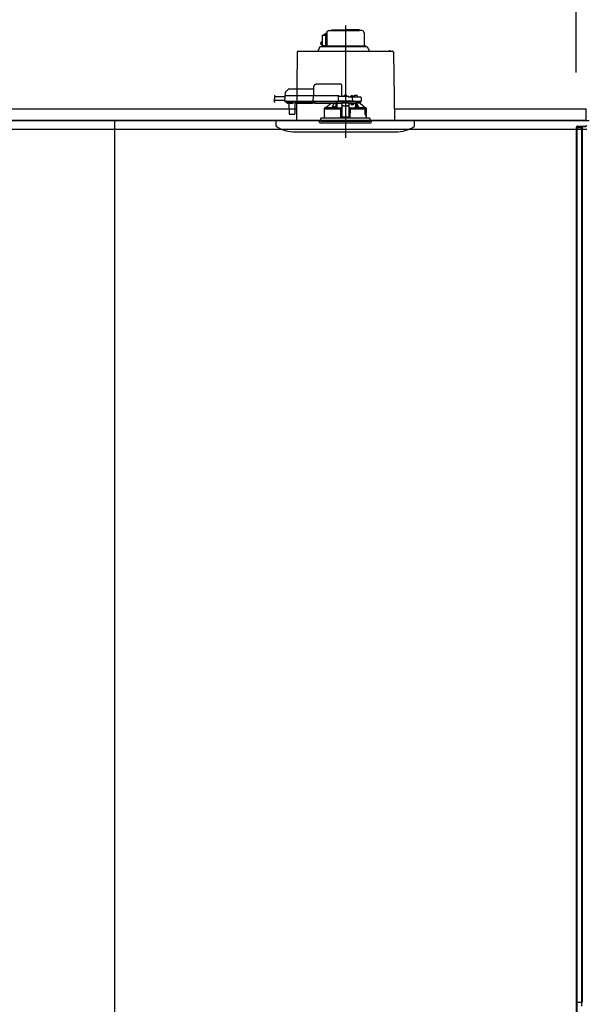
# Model space of a CAD drawing. Extents: x -405 to 205, y -16 to 288.
# Drawn here: x -312 to -279, y 183 to 239 of the extents above; entities that cross this region are included whole.
import ezdxf

# ---------------------------------------------------------------- set-up
doc = ezdxf.new("R2010")
doc.units = 0
doc.header["$MEASUREMENT"] = 0
doc.linetypes.add('CENTER', pattern=[12, 7.5, -1.5, 1.5, -1.5])
doc.linetypes.add('DASHED', pattern=[4.5, 3, -1.5])
doc.layers.get('0').update_dxf_attribs({"linetype": 'CONTINUOUS'})
doc.layers.get('DEFPOINTS').update_dxf_attribs({"linetype": 'CONTINUOUS'})
doc.layers.add('VIEW0001', color=7, linetype='CONTINUOUS')
doc.styles.get("Standard").update_dxf_attribs({"font": 'ROMANS', "bigfont": 'EXTFONT'})
doc.dimstyles.new('ISO-25', dxfattribs={"dimtxt": 2.5, "dimasz": 2.5, "dimexe": 1.25, "dimexo": 0.625, "dimtad": 1, "dimdec": 4, "dimdsep": 46, "dimtxsty": 'STANDARD', "dimcen": 2.5, "dimadec": 0, "dimazin": 0, "dimtfac": 1, "dimtdec": 4, "dimtmove": 0, "dimatfit": 3, "dimfxl": 1, "dimtolj": 1, "dimtzin": 0, "dimarcsym": 0})

# ---------------------------------------------------------------- blocks, each defined once
blk = doc.blocks.new('_ORIGIN')
at = {"color": 0, "linetype": 'ByBlock'}
blk.add_line((0, 0), (-1, 0), dxfattribs=at)
blk.add_circle((0, 0), 0.5, dxfattribs=at)
blk = doc.blocks.new('*D58')
at = {"color": 0}
for p, q in [((-347.894027, 236.336656), (-347.894027, 242.563379)), ((-280.160696, 242.563379), (-347.294027, 242.563379)), ((-279.560696, 236.336656), (-279.560696, 242.563379))]:
    blk.add_line(p, q, dxfattribs=at)
at = {"layer": 'DEFPOINTS', "color": 0}
for p in [(-347.894027, 242.563379), (-347.894027, 233.796656), (-279.560696, 233.796656)]:
    blk.add_point(p, dxfattribs=at)
at = {"color": 0, "xscale": 0.6, "yscale": 0.6, "zscale": 0.6, "rotation": 180}
blk.add_blockref('_ORIGIN', (-347.894027, 242.563379), dxfattribs=at)
at = {"color": 0, "xscale": 0.6, "yscale": 0.6, "zscale": 0.6}
blk.add_blockref('_ORIGIN', (-279.560696, 242.563379), dxfattribs=at)
at = {"color": 0, "linetype": 'Continuous'}
blk.add_text('バスルーム内寸\u3000２０５０', height=2, dxfattribs=at).set_placement((-328.600862, 243.233443))

msp = doc.modelspace()

# ---------------------------------------------------------------- linework, layer by layer
at = {"layer": 'VIEW0001', "color": 7, "linetype": 'CENTER'}
for p, q in [((-292.89402, 239.04469), (-292.89402, 232.56561)), ((-292.89402, 235.07182), (-292.89402, 233.3144))]:
    msp.add_line(p, q, dxfattribs=at)
at = {"layer": 'VIEW0001', "color": 7, "linetype": 'Continuous'}
for p, q in [((-294.23689, 238.46316), (-294.23706, 238.45666)), ((-294.23706, 238.45666), (-294.23706, 238.01332)), ((-294.2364, 238.46941), (-294.23689, 238.46316)), ((-294.2356, 238.47518), (-294.2364, 238.46941)), ((-294.23453, 238.48023), (-294.2356, 238.47518)), ((-294.23322, 238.48437), (-294.23453, 238.48023)), ((-294.23173, 238.48745), (-294.23322, 238.48437)), ((-294.23011, 238.48935), (-294.23173, 238.48745)), ((-294.22843, 238.48999), (-294.23011, 238.48935)), ((-294.22843, 238.48999), (-294.03735, 238.48999)), ((-294.16917, 238.48999), (-294.09732, 238.53738)), ((-294.09732, 238.53738), (-294.09343, 238.53924)), ((-294.09343, 238.53924), (-294.0892, 238.53998)), ((-294.03735, 238.53999), (-294.08867, 238.53999)), ((-294.03735, 238.57999), (-294.03735, 237.86332)), ((-294.02023, 238.59666), (-293.97037, 238.59666)), ((-293.97069, 238.62666), (-293.97069, 238.59666)), ((-293.96975, 238.59666), (-293.96704, 238.57484)), ((-293.96704, 238.57484), (-293.96497, 238.54987)), ((-293.96497, 238.54987), (-293.96358, 238.51889)), ((-293.96358, 238.51889), (-293.96329, 238.49666)), ((-293.96329, 238.49666), (-293.96329, 237.91332)), ((-293.84402, 238.75332), (-293.54827, 238.75332)), ((-293.66902, 238.79666), (-292.89402, 238.79666)), ((-293.66902, 238.75332), (-292.0743, 238.75332)), ((-292.11902, 238.79666), (-292.89402, 238.79666)), ((-291.94402, 238.75332), (-292.0743, 238.75332)), ((-291.81735, 238.62666), (-291.81735, 237.90332)), ((-291.81735, 238.61999), (-291.81735, 237.90332)), ((-294.41696, 237.74193), (-294.47604, 237.56666)), ((-294.31788, 238.0476), (-294.32271, 238.02498)), ((-294.32271, 238.02498), (-294.32271, 238.00167)), ((-294.32271, 238.00167), (-294.31788, 237.97905)), ((-291.66707, 237.80999), (-294.3222, 237.80999)), ((-294.3085, 238.06824), (-294.31788, 238.0476)), ((-294.31788, 237.97905), (-294.3085, 237.95841)), ((-294.29512, 238.08568), (-294.3085, 238.06824)), ((-294.3085, 237.95841), (-294.29512, 237.94097)), ((-294.27851, 238.09892), (-294.29512, 238.08568)), ((-294.29512, 237.94097), (-294.27851, 237.92773)), ((-294.25964, 238.10718), (-294.27851, 238.09892)), ((-294.27851, 237.92773), (-294.25964, 237.91947)), ((-294.23706, 238.11073), (-294.25964, 238.10718)), ((-294.25964, 237.91947), (-294.22732, 237.91493)), ((-294.24353, 237.91282), (-294.24359, 237.91243)), ((-294.24359, 237.91243), (-294.24359, 237.86999)), ((-294.24269, 237.86999), (-294.24359, 237.86999)), ((-294.24323, 237.9132), (-294.24353, 237.91282)), ((-294.24269, 237.91332), (-294.24323, 237.9132)), ((-294.24269, 237.91332), (-294.22698, 237.91332)), ((-294.23706, 238.01332), (-294.23631, 237.98406)), ((-294.16733, 237.86332), (-294.23692, 237.86332)), ((-294.23631, 237.98406), (-294.2341, 237.95592)), ((-294.2341, 237.95592), (-294.23052, 237.92999)), ((-294.23052, 237.92999), (-294.22569, 237.90726)), ((-294.22569, 237.90726), (-294.2198, 237.8886)), ((-294.2198, 237.8886), (-294.21309, 237.87474)), ((-294.21309, 237.87474), (-294.20581, 237.86621)), ((-294.20581, 237.86621), (-294.19824, 237.86332)), ((-294.0136, 237.86332), (-294.19824, 237.86332)), ((-294.12515, 237.86332), (-294.09958, 237.86332)), ((-294.12515, 237.86332), (-294.12515, 237.80999)), ((-294.09958, 237.86332), (-294.02844, 237.86332)), ((-294.09402, 237.86332), (-291.77735, 237.86332)), ((-294.02844, 237.86332), (-294.01069, 237.86332)), ((-294.01272, 237.86399), (-294.01344, 237.86345)), ((-294.01145, 237.86508), (-294.01272, 237.86399)), ((-294.00941, 237.86697), (-294.01145, 237.86508)), ((-294.00632, 237.86999), (-294.00941, 237.86697)), ((-294.00632, 237.86999), (-293.96329, 237.91332)), ((-291.72735, 237.86332), (-291.77735, 237.86332)), ((-291.72735, 237.86332), (-291.72735, 237.80999)), ((-291.57108, 237.74193), (-291.512, 237.56666)), ((-295.68089, 237.50074), (-295.72511, 233.56332)), ((-295.61423, 237.56666), (-290.17381, 237.56666)), ((-290.34402, 237.61999), (-290.34402, 237.59999)), ((-290.10715, 237.50074), (-290.06293, 233.56332)), ((-348.4607, 234.22999), (-295.71762, 234.22999)), ((-290.07041, 234.22999), (-278.99403, 234.22999)), ((-278.99403, 233.56332), (-278.99403, 234.22999)), ((-348.62732, 233.56332), (-278.82739, 233.56332)), ((-278.98403, 233.56332), (-348.47069, 233.56332)), ((-306.22736, 233.56332), (-306.22736, 167.62999)), ((-288.89402, 233.56332), (-296.89402, 233.56332)), ((-296.89402, 233.26616), (-296.89402, 233.56332)), ((-296.22721, 233.56332), (-296.22721, 233.56332)), ((-291.09402, 233.56332), (-290.89402, 233.56332)), ((-291.09402, 233.56332), (-290.89402, 233.56332)), ((-291.09402, 233.56332), (-290.89402, 233.56332)), ((-289.72749, 233.56332), (-289.72749, 233.56332)), ((-288.89402, 233.26616), (-288.89402, 233.56332)), ((-279.56069, 233.16332), (-279.56069, 181.29666)), ((-279.54469, 233.20665), (-279.02737, 233.20665)), ((-279.53737, 233.16332), (-279.53737, 181.36332)), ((-279.49403, 233.22999), (-279.02737, 233.22999)), ((-279.4607, 233.20665), (-279.4607, 233.14665)), ((-279.2207, 233.20665), (-279.2207, 188.03556)), ((-348.49399, 233.06332), (-278.96072, 233.06332)), ((-295.77515, 232.89666), (-289.99956, 232.89666)), ((-279.4607, 233.14665), (-279.2607, 233.14665)), ((-279.2607, 233.14665), (-279.2607, 188.03556)), ((-279.2607, 189.02998), (-279.2607, 182.39666)), ((-279.2207, 189.02998), (-279.2207, 182.62999)), ((-279.53737, 182.62999), (-279.2607, 182.62999)), ((-279.2607, 182.62999), (-279.2207, 182.62999))]:
    msp.add_line(p, q, dxfattribs=at)
at = {"layer": 'VIEW0001', "color": 7, "linetype": 'DASHED'}
for p, q in [((-294.73536, 235.48623), (-294.74402, 234.98999)), ((-293.16853, 235.64999), (-294.56872, 235.64999)), ((-293.09069, 234.94332), (-293.10016, 235.48623)), ((-296.40024, 234.91999), (-296.96304, 234.91999)), ((-296.39931, 234.97361), (-296.40449, 234.67666)), ((-296.31598, 234.98999), (-296.38264, 234.98999)), ((-296.37963, 235.14617), (-296.38235, 234.98999)), ((-296.19513, 235.35713), (-296.36011, 235.19215)), ((-294.74431, 234.98999), (-296.31598, 234.98999)), ((-294.73727, 235.37666), (-296.14799, 235.37666)), ((-294.75886, 234.97361), (-294.76404, 234.67666)), ((-294.75886, 234.97368), (-294.75886, 234.97361)), ((-294.69432, 234.98999), (-294.74431, 234.98999)), ((-293.30735, 234.98999), (-294.69432, 234.98999)), ((-293.31126, 234.91057), (-293.31534, 234.67666)), ((-292.72735, 234.94332), (-293.27793, 234.94332)), ((-293.26069, 234.94332), (-293.26069, 234.94373)), ((-292.98569, 234.94332), (-292.98321, 234.97156)), ((-292.94735, 235.00381), (-292.94606, 235.00381)), ((-292.90569, 235.00814), (-292.90569, 235.00381)), ((-292.90569, 235.00381), (-292.88235, 235.00381)), ((-292.88235, 235.00381), (-292.88235, 235.00814)), ((-292.84198, 235.00381), (-292.84069, 235.00381)), ((-292.80482, 234.97156), (-292.80235, 234.94332)), ((-292.51011, 234.90999), (-292.69402, 234.90999)), ((-292.69402, 234.90986), (-292.69402, 234.90999)), ((-292.60235, 234.90999), (-292.59988, 234.93823)), ((-292.56402, 234.97048), (-292.56273, 234.97048)), ((-292.52235, 234.97481), (-292.52235, 234.97048)), ((-292.52235, 234.97048), (-292.49902, 234.97048)), ((-292.44469, 234.90999), (-292.51011, 234.90999)), ((-292.49902, 234.97048), (-292.49902, 234.97481)), ((-292.47328, 234.67666), (-292.47678, 234.87724)), ((-292.45864, 234.97048), (-292.45735, 234.97048)), ((-292.21662, 234.90999), (-292.44469, 234.90999)), ((-292.42149, 234.93823), (-292.41902, 234.90999)), ((-292.39735, 234.90999), (-292.39647, 234.96057)), ((-292.29402, 234.99332), (-292.36314, 234.99332)), ((-292.2249, 234.99332), (-292.29402, 234.99332)), ((-292.01011, 234.90999), (-292.21662, 234.90999)), ((-292.19157, 234.96057), (-292.19068, 234.90999)), ((-291.97678, 234.87724), (-291.97328, 234.67666)), ((-296.40385, 234.71332), (-297.00487, 234.71332)), ((-296.40449, 234.67666), (-296.32117, 234.67666)), ((-296.3195, 234.67666), (-296.40282, 234.67666)), ((-296.38615, 234.65999), (-296.3195, 234.65999)), ((-296.33242, 234.65999), (-296.33235, 234.65184)), ((-296.32259, 234.62856), (-296.26605, 234.57202)), ((-296.32117, 234.67666), (-294.76404, 234.67666)), ((-296.3195, 234.65999), (-294.74782, 234.65999)), ((-296.26605, 234.57202), (-296.26045, 234.56642)), ((-296.17054, 234.55666), (-296.23688, 234.55666)), ((-296.16083, 234.5616), (-295.90721, 234.5616)), ((-296.15389, 234.54202), (-296.14869, 233.94651)), ((-295.79934, 233.94651), (-295.79415, 234.54202)), ((-295.74624, 234.55666), (-295.7775, 234.55666)), ((-294.78851, 234.56167), (-295.7462, 234.56167)), ((-295.74003, 234.55788), (-294.79468, 234.55788)), ((-294.66069, 234.55666), (-294.78846, 234.55666)), ((-294.76404, 234.67666), (-294.6995, 234.67666)), ((-294.69783, 234.67666), (-294.76237, 234.67666)), ((-294.74782, 234.65999), (-294.69783, 234.65999)), ((-294.6995, 234.67666), (-293.31534, 234.67666)), ((-294.69783, 234.65999), (-293.297, 234.65999)), ((-294.66069, 234.63847), (-294.66069, 234.65999)), ((-294.66069, 234.63847), (-294.66069, 234.61915)), ((-294.66069, 234.54447), (-294.66069, 234.61915)), ((-294.66069, 234.54447), (-294.66069, 234.53666)), ((-293.45069, 234.53666), (-294.66069, 234.53666)), ((-294.06352, 234.28977), (-293.73948, 234.53666)), ((-293.61658, 234.28213), (-293.61415, 234.3099)), ((-293.57829, 234.34215), (-293.577, 234.34215)), ((-293.53662, 234.34648), (-293.53662, 234.34215)), ((-293.53662, 234.34215), (-293.51329, 234.34215)), ((-293.51329, 234.34215), (-293.51329, 234.34648)), ((-293.47291, 234.34215), (-293.47162, 234.34215)), ((-293.45069, 234.65999), (-293.45069, 234.63847)), ((-293.45069, 234.61915), (-293.45069, 234.63847)), ((-293.45069, 234.61915), (-293.45069, 234.54447)), ((-293.45069, 234.55977), (-293.43757, 234.55994)), ((-293.45069, 234.53666), (-293.45069, 234.54447)), ((-293.43757, 234.55994), (-293.43525, 234.56226)), ((-293.43576, 234.3099), (-293.43333, 234.28213)), ((-293.43505, 234.57202), (-293.43455, 234.62856)), ((-293.43447, 234.65184), (-293.43447, 234.65999)), ((-293.43402, 234.29003), (-293.43402, 234.65999)), ((-293.38402, 234.65999), (-293.38402, 234.28315)), ((-293.38286, 234.55666), (-293.38376, 234.65999)), ((-293.38286, 234.55666), (-293.09402, 234.55666)), ((-293.31534, 234.67666), (-293.28225, 234.67666)), ((-293.28046, 234.67666), (-293.31367, 234.67666)), ((-293.297, 234.65999), (-293.28046, 234.65999)), ((-292.50637, 234.67666), (-293.28225, 234.67666)), ((-293.28046, 234.65999), (-292.50816, 234.65999)), ((-293.09402, 234.57633), (-293.09402, 234.57047)), ((-293.09402, 234.57633), (-292.69402, 234.57633)), ((-293.09402, 234.57047), (-293.09402, 234.46698)), ((-293.09402, 234.46698), (-293.09402, 234.45773)), ((-293.09402, 234.45773), (-293.09402, 234.30691)), ((-293.09402, 234.30691), (-293.09402, 234.12324)), ((-293.08555, 234.57633), (-293.02735, 234.629)), ((-293.02735, 234.65999), (-293.02735, 234.629)), ((-292.99402, 234.40611), (-292.79402, 234.40611)), ((-292.99402, 234.39685), (-292.79402, 234.39685)), ((-292.76069, 234.629), (-292.76069, 234.65999)), ((-292.76069, 234.629), (-292.70249, 234.57633)), ((-292.69402, 234.57633), (-292.69402, 234.57047)), ((-292.69402, 234.57047), (-292.69402, 234.46698)), ((-292.69402, 234.55666), (-292.50902, 234.55666)), ((-292.69402, 234.45773), (-292.69402, 234.46698)), ((-292.69402, 234.45773), (-292.69402, 234.30691)), ((-292.69402, 234.30691), (-292.69402, 234.12324)), ((-292.59913, 234.55666), (-292.58043, 234.48999)), ((-292.58043, 234.48999), (-292.40902, 234.48999)), ((-292.50902, 234.55666), (-292.2822, 234.55666)), ((-292.47495, 234.67666), (-292.50816, 234.67666)), ((-292.50816, 234.65999), (-292.49162, 234.65999)), ((-292.50637, 234.67666), (-292.47328, 234.67666)), ((-292.49162, 234.65999), (-292.44469, 234.65999)), ((-292.47328, 234.67666), (-292.44469, 234.67666)), ((-292.44469, 234.67666), (-292.18595, 234.67666)), ((-292.44469, 234.65999), (-292.20122, 234.65999)), ((-292.40902, 234.48999), (-292.40902, 234.55666)), ((-292.35471, 234.28213), (-292.35228, 234.3099)), ((-292.31642, 234.34215), (-292.31513, 234.34215)), ((-292.2822, 234.34704), (-292.2822, 234.55666)), ((-292.2822, 234.55666), (-292.2322, 234.55666)), ((-292.27475, 234.34648), (-292.27475, 234.34215)), ((-292.27475, 234.34215), (-292.25142, 234.34215)), ((-292.25142, 234.34215), (-292.25142, 234.34648)), ((-292.2322, 234.34598), (-292.2322, 234.55666)), ((-292.04428, 234.55666), (-292.2322, 234.55666)), ((-292.22675, 234.55666), (-292.22675, 234.54601)), ((-292.21104, 234.34215), (-292.20975, 234.34215)), ((-292.20122, 234.65999), (-291.99162, 234.65999)), ((-292.18595, 234.67666), (-291.97328, 234.67666)), ((-292.17389, 234.3099), (-292.17146, 234.28213)), ((-292.04428, 234.55666), (-292.04402, 234.55666)), ((-292.04402, 234.65999), (-292.04402, 234.55666)), ((-292.04402, 234.55666), (-291.72454, 234.28977)), ((-296.13203, 233.92999), (-296.11536, 233.92999)), ((-296.11536, 233.92999), (-295.83268, 233.92999)), ((-295.83268, 233.92999), (-295.81601, 233.92999)), ((-294.10069, 234.22332), (-293.18132, 234.22332)), ((-294.10069, 234.06666), (-294.10069, 234.22332)), ((-294.10069, 233.69666), (-294.10069, 233.81332)), ((-294.09776, 233.82984), (-294.09763, 234.04984)), ((-294.09402, 234.22332), (-294.09402, 234.27357)), ((-294.06323, 234.28999), (-294.07751, 234.28999)), ((-293.68514, 234.28977), (-294.06352, 234.28977)), ((-293.52495, 234.28166), (-293.61662, 234.28166)), ((-293.45076, 234.28166), (-293.52495, 234.28166)), ((-293.38402, 234.28315), (-293.43342, 234.28315)), ((-293.38265, 234.28453), (-293.38402, 234.28315)), ((-293.16069, 234.22332), (-293.18132, 234.22332)), ((-293.17359, 234.28158), (-293.17683, 234.27996)), ((-293.15737, 234.26502), (-293.17359, 234.28158)), ((-293.09402, 234.28158), (-293.17359, 234.28158)), ((-293.15609, 233.69666), (-293.16069, 234.22332)), ((-293.16069, 234.22332), (-293.16032, 234.22332)), ((-293.16032, 234.26354), (-293.15737, 234.26502)), ((-293.15737, 234.22332), (-293.16032, 234.22332)), ((-293.1601, 234.15666), (-293.09402, 234.15666)), ((-293.15839, 233.95998), (-293.09402, 233.95998)), ((-293.15737, 234.26502), (-293.15737, 234.26496)), ((-293.15737, 234.26496), (-293.09402, 234.26496)), ((-293.15737, 234.22332), (-293.15737, 234.26496)), ((-293.09402, 234.22332), (-293.15737, 234.22332)), ((-293.09402, 234.12324), (-293.09402, 233.96422)), ((-293.09402, 233.96422), (-293.09402, 233.76123)), ((-293.09402, 233.76123), (-293.09402, 233.73999)), ((-292.69402, 233.73999), (-293.09402, 233.73999)), ((-292.61444, 234.28158), (-292.69402, 234.28158)), ((-292.69402, 234.26496), (-292.63067, 234.26496)), ((-292.63067, 234.22332), (-292.69402, 234.22332)), ((-292.69402, 234.15666), (-292.62793, 234.15666)), ((-292.69402, 234.12324), (-292.69402, 233.96422)), ((-292.69402, 233.96422), (-292.69402, 233.76123)), ((-292.69402, 233.95998), (-292.62965, 233.95998)), ((-292.69402, 233.76123), (-292.69402, 233.73999)), ((-292.62735, 234.22332), (-292.63195, 233.69666)), ((-292.61444, 234.28158), (-292.63067, 234.26502)), ((-292.63067, 234.26496), (-292.63067, 234.26502)), ((-292.63067, 234.26502), (-292.62771, 234.26354)), ((-292.63067, 234.22332), (-292.63067, 234.26496)), ((-292.62771, 234.22332), (-292.63067, 234.22332)), ((-292.62771, 234.22332), (-292.60706, 234.22332)), ((-292.60672, 234.22332), (-292.62735, 234.22332)), ((-292.61121, 234.27996), (-292.61444, 234.28158)), ((-292.60672, 234.22332), (-291.75914, 234.22332)), ((-292.26308, 234.28166), (-292.33727, 234.28166)), ((-292.17142, 234.28166), (-292.26308, 234.28166)), ((-291.72454, 234.28977), (-292.1029, 234.28977)), ((-291.75914, 234.22332), (-291.75208, 234.20322)), ((-291.70261, 234.22332), (-291.75914, 234.22332)), ((-291.75154, 234.19999), (-291.75154, 233.87999)), ((-291.70049, 233.87332), (-291.75011, 233.87332)), ((-291.74519, 233.90548), (-291.74524, 234.22332)), ((-291.74519, 233.90548), (-291.74402, 233.90666)), ((-291.74519, 233.90548), (-291.6959, 233.90548)), ((-291.74402, 234.22332), (-291.74402, 233.90666)), ((-291.74402, 233.90666), (-291.69402, 233.90666)), ((-291.73868, 234.18999), (-291.74233, 233.98332)), ((-291.74102, 233.97332), (-291.70902, 233.97332)), ((-291.73868, 234.18999), (-291.70902, 234.18999)), ((-291.71053, 234.28999), (-291.7248, 234.28999)), ((-291.70902, 233.97332), (-291.70281, 233.97332)), ((-291.6959, 234.22332), (-291.70261, 234.22332)), ((-291.69911, 234.1986), (-291.6959, 234.22332)), ((-291.6959, 234.22332), (-291.68735, 234.22332)), ((-291.69589, 233.8722), (-291.6959, 233.90548)), ((-291.69402, 234.27357), (-291.69402, 234.22332)), ((-291.69402, 233.90666), (-291.69402, 233.87094)), ((-291.69052, 234.0108), (-291.69285, 233.98332)), ((-291.69285, 233.98237), (-291.69285, 233.98332)), ((-291.69052, 234.01007), (-291.69052, 234.0108)), ((-291.69049, 234.04999), (-291.69049, 234.0108)), ((-291.69049, 233.86332), (-291.69049, 233.82999)), ((-291.69027, 233.82984), (-291.69041, 234.04984)), ((-291.68735, 234.22332), (-291.68735, 234.06666)), ((-291.68735, 233.81332), (-291.68735, 233.69666)), ((-294.39402, 233.56332), (-291.39402, 233.56332)), ((-294.38502, 233.46042), (-294.39402, 233.56332)), ((-294.35181, 233.42999), (-292.05786, 233.42999)), ((-292.89402, 233.69666), (-294.30402, 233.69666)), ((-294.30402, 233.56332), (-294.30402, 233.69666)), ((-294.30402, 233.56332), (-294.30402, 233.49666)), ((-291.48402, 233.49666), (-294.30402, 233.49666)), ((-291.48402, 233.69666), (-292.89402, 233.69666)), ((-292.05786, 233.42999), (-291.43623, 233.42999)), ((-291.48402, 233.69666), (-291.48402, 233.56332)), ((-291.48402, 233.56332), (-291.48402, 233.49666)), ((-291.39402, 233.56332), (-291.40302, 233.46042))]:
    msp.add_line(p, q, dxfattribs=at)
at = {"layer": 'VIEW0001', "color": 253, "linetype": 'DASHED'}
for p, q in [((-295.7462, 234.56167), (-295.74624, 234.55666)), ((-294.78846, 234.55666), (-294.78851, 234.56167)), ((-293.45069, 234.56226), (-293.43525, 234.56226)), ((-293.09402, 234.57047), (-292.69402, 234.57047)), ((-292.99402, 234.39685), (-292.99402, 234.40611)), ((-292.79402, 234.40611), (-292.79402, 234.39685)), ((-294.09871, 234.06666), (-294.10069, 234.06666)), ((-294.10069, 233.81332), (-294.09882, 233.81332)), ((-293.09402, 233.76123), (-292.69402, 233.76123)), ((-291.69052, 234.04999), (-291.69052, 234.0108)), ((-291.69052, 233.86332), (-291.69052, 233.82999)), ((-291.68735, 234.06666), (-291.68942, 234.06666))]:
    msp.add_line(p, q, dxfattribs=at)
at = {"layer": 'VIEW0001', "color": 7, "linetype": 'DASHED'}
for points in [[(-293.10016, 235.48623), (-293.1005, 235.50549), (-293.10082, 235.52396), (-293.10112, 235.54095), (-293.10138, 235.55581), (-293.10159, 235.56799), (-293.10175, 235.57704), (-293.10184, 235.58261), (-293.10188, 235.58449)], [(-294.75886, 234.97368), (-294.75874, 234.97511), (-294.75858, 234.97653), (-294.75834, 234.97794), (-294.758, 234.97933), (-294.75753, 234.98068), (-294.75695, 234.982), (-294.75626, 234.98326), (-294.75547, 234.98445), (-294.75457, 234.98557), (-294.75355, 234.98658), (-294.75243, 234.98748), (-294.75121, 234.98826), (-294.74992, 234.9889), (-294.74857, 234.98939), (-294.74717, 234.98973), (-294.74574, 234.98992), (-294.74431, 234.98999)], [(-292.69402, 234.90986), (-292.69506, 234.90853), (-292.69615, 234.90724), (-292.69731, 234.906), (-292.6985, 234.9048), (-292.69968, 234.90359), (-292.70085, 234.90237), (-292.702, 234.90112), (-292.70313, 234.89986), (-292.70424, 234.89858), (-292.70534, 234.8973), (-292.70643, 234.896), (-292.7075, 234.8947), (-292.70858, 234.89339), (-292.70964, 234.89207), (-292.71069, 234.89074)], [(-295.72978, 234.56167), (-295.73137, 234.56052), (-295.73299, 234.55947), (-295.7347, 234.55862), (-295.73649, 234.55797), (-295.73836, 234.5575), (-295.74028, 234.55717), (-295.74224, 234.55694), (-295.74423, 234.55678), (-295.74624, 234.55666)], [(-294.78846, 234.55666), (-294.79047, 234.55678), (-294.79246, 234.55694), (-294.79443, 234.55717), (-294.79635, 234.5575), (-294.79821, 234.55797), (-294.8, 234.55862), (-294.80171, 234.55947), (-294.80334, 234.56052), (-294.80492, 234.56167)], [(-294.76237, 234.67666), (-294.76231, 234.67521), (-294.76218, 234.67376), (-294.76194, 234.67233), (-294.76159, 234.67092), (-294.76112, 234.66954), (-294.76056, 234.6682), (-294.75988, 234.66691), (-294.7591, 234.66569), (-294.75819, 234.66455), (-294.75717, 234.6635), (-294.75604, 234.66257), (-294.75481, 234.66177), (-294.75351, 234.66111), (-294.75214, 234.66061), (-294.75072, 234.66026), (-294.74927, 234.66005), (-294.74782, 234.65999)], [(-294.74782, 234.65999), (-294.74782, 234.65999)], [(-294.74782, 234.65999), (-294.74782, 234.65999)], [(-293.56581, 234.53666), (-293.66332, 234.33491), (-293.68514, 234.28977)], [(-293.43757, 234.55994), (-293.43738, 234.53267), (-293.43719, 234.5054), (-293.437, 234.47813), (-293.43681, 234.45086), (-293.43663, 234.42359), (-293.43646, 234.39632), (-293.43629, 234.36905), (-293.43613, 234.34178), (-293.43597, 234.3145)], [(-293.38265, 234.28453), (-293.38248, 234.31476), (-293.38232, 234.345), (-293.38216, 234.37524), (-293.38199, 234.40547), (-293.38182, 234.43571), (-293.38164, 234.46595), (-293.38146, 234.49618), (-293.38128, 234.52642), (-293.3811, 234.55666)], [(-293.09402, 234.46698), (-293.0921, 234.45511), (-293.08641, 234.44369), (-293.07717, 234.43316), (-293.06473, 234.42394), (-293.04958, 234.41637), (-293.03229, 234.41074), (-293.01353, 234.40728), (-292.99402, 234.40611)], [(-292.99402, 234.39685), (-293.01353, 234.39802), (-293.03229, 234.40149), (-293.04958, 234.40711), (-293.06473, 234.41468), (-293.07717, 234.42391), (-293.08641, 234.43443), (-293.0921, 234.44585), (-293.09402, 234.45773)], [(-292.79402, 234.40611), (-292.77451, 234.40728), (-292.75575, 234.41074), (-292.73846, 234.41637), (-292.72331, 234.42394), (-292.71087, 234.43316), (-292.70163, 234.44369), (-292.69594, 234.45511), (-292.69402, 234.46698)], [(-292.69402, 234.45773), (-292.69594, 234.44585), (-292.70163, 234.43443), (-292.71087, 234.42391), (-292.72331, 234.41468), (-292.73846, 234.40711), (-292.75575, 234.40149), (-292.77451, 234.39802), (-292.79402, 234.39685)], [(-292.28559, 234.55666), (-292.2854, 234.53746), (-292.28521, 234.51827), (-292.28504, 234.49908), (-292.28487, 234.47989), (-292.28471, 234.4607), (-292.28456, 234.44151), (-292.28441, 234.42232), (-292.28427, 234.40312), (-292.28414, 234.38393), (-292.284, 234.36474), (-292.28387, 234.34555)], [(-292.25213, 234.58716), (-292.24205, 234.57199), (-292.2322, 234.55666)], [(-292.22982, 234.34538), (-292.22972, 234.35718), (-292.22962, 234.36898), (-292.22952, 234.38079), (-292.22941, 234.39259), (-292.22929, 234.40439), (-292.22917, 234.4162), (-292.22904, 234.428), (-292.22891, 234.4398), (-292.22878, 234.45161), (-292.22864, 234.46341), (-292.22849, 234.47521), (-292.22832, 234.48702), (-292.22812, 234.49882), (-292.2279, 234.51062), (-292.22767, 234.52242), (-292.2274, 234.53422), (-292.22675, 234.54601)], [(-292.1029, 234.28977), (-292.12471, 234.33491), (-292.22675, 234.54601)], [(-294.09822, 234.06379), (-294.09807, 234.06274)], [(-294.07751, 234.28999), (-294.08576, 234.28178), (-294.09402, 234.27357)], [(-293.18097, 234.26354), (-293.20325, 234.26359), (-293.22552, 234.26365), (-293.2478, 234.2637), (-293.27007, 234.26376), (-293.29235, 234.26383), (-293.31462, 234.26389), (-293.33689, 234.26397), (-293.35917, 234.26405), (-293.38144, 234.26413), (-293.40371, 234.26422), (-293.42599, 234.26431), (-293.44826, 234.26441), (-293.47054, 234.26451), (-293.49281, 234.26462), (-293.51508, 234.26473), (-293.53736, 234.26485), (-293.55963, 234.26497), (-293.58191, 234.2651), (-293.60418, 234.26524), (-293.62645, 234.26539), (-293.64873, 234.26554), (-293.671, 234.2657), (-293.69328, 234.26586), (-293.71555, 234.26604), (-293.73782, 234.26622), (-293.76009, 234.26642), (-293.78237, 234.26662), (-293.80464, 234.26684), (-293.82691, 234.26707), (-293.84919, 234.26731), (-293.87146, 234.26757), (-293.89373, 234.26785), (-293.916, 234.26815), (-293.93828, 234.26848), (-293.96055, 234.26883), (-293.98282, 234.26923), (-294.00509, 234.26966), (-294.02736, 234.27017), (-294.04962, 234.27078), (-294.07188, 234.27159), (-294.09402, 234.27357)], [(-294.07751, 234.28999), (-294.04657, 234.28768), (-294.01553, 234.28671), (-293.98449, 234.28593), (-293.95343, 234.2854), (-293.92237, 234.28489), (-293.89132, 234.28442), (-293.86027, 234.28402), (-293.82921, 234.28366), (-293.79816, 234.28333), (-293.7671, 234.28302), (-293.73605, 234.28273), (-293.70499, 234.28247), (-293.67393, 234.28222), (-293.64288, 234.28199), (-293.61182, 234.28178), (-293.58076, 234.28158), (-293.54971, 234.28139), (-293.51865, 234.28122), (-293.48759, 234.28105), (-293.45654, 234.2809), (-293.42548, 234.28076), (-293.39442, 234.28063), (-293.36337, 234.28051), (-293.33231, 234.28039), (-293.30125, 234.28029), (-293.2702, 234.2802), (-293.23914, 234.28011), (-293.20808, 234.28004), (-293.17703, 234.27996)], [(-293.53689, 234.28166), (-293.53453, 234.28165), (-293.52495, 234.28164)], [(-293.52495, 234.28164), (-293.51538, 234.28165), (-293.51302, 234.28166)], [(-293.38265, 234.28453), (-293.32406, 234.28416), (-293.26192, 234.28385), (-293.19674, 234.28358), (-293.12906, 234.28337), (-293.09402, 234.28328)], [(-293.16032, 234.26354), (-293.16081, 234.26354), (-293.1621, 234.26354), (-293.16414, 234.26354), (-293.16682, 234.26354), (-293.17002, 234.26354), (-293.17356, 234.26354), (-293.17727, 234.26354), (-293.18097, 234.26354)], [(-293.17703, 234.27996), (-293.17703, 234.27996)], [(-293.17703, 234.27996), (-293.17703, 234.27996)], [(-292.69402, 234.28328), (-292.63359, 234.28344), (-292.56677, 234.28367), (-292.50266, 234.28396), (-292.44178, 234.28429), (-292.38465, 234.28467), (-292.35447, 234.28491)], [(-292.61101, 234.27996), (-292.57995, 234.28004), (-292.5489, 234.28011), (-292.51784, 234.2802), (-292.48678, 234.28029), (-292.45573, 234.28039), (-292.42467, 234.28051), (-292.39361, 234.28063), (-292.36256, 234.28076), (-292.3315, 234.2809), (-292.30044, 234.28105), (-292.26939, 234.28122), (-292.23833, 234.28139), (-292.20727, 234.28158), (-292.17622, 234.28178), (-292.14516, 234.28199), (-292.1141, 234.28222), (-292.08305, 234.28247), (-292.05199, 234.28273), (-292.02094, 234.28302), (-291.98988, 234.28333), (-291.95882, 234.28366), (-291.92777, 234.28402), (-291.89671, 234.28442), (-291.86566, 234.28489), (-291.83461, 234.2854), (-291.80355, 234.28593), (-291.77251, 234.28671), (-291.74147, 234.28768), (-291.71053, 234.28999)], [(-291.69402, 234.27357), (-291.71512, 234.27162), (-291.73635, 234.27085), (-291.75758, 234.27025), (-291.77881, 234.26975), (-291.80005, 234.26932), (-291.82128, 234.26894), (-291.84251, 234.26859), (-291.86375, 234.26827), (-291.88499, 234.26798), (-291.90622, 234.2677), (-291.92746, 234.26745), (-291.9487, 234.2672), (-291.96993, 234.26698), (-291.99117, 234.26676), (-292.01241, 234.26656), (-292.03364, 234.26637), (-292.05488, 234.26618), (-292.07612, 234.26601), (-292.09736, 234.26584), (-292.11859, 234.26568), (-292.13983, 234.26553), (-292.16107, 234.26539), (-292.18231, 234.26525), (-292.20354, 234.26512), (-292.22478, 234.26499), (-292.24602, 234.26487), (-292.26726, 234.26476), (-292.2885, 234.26465), (-292.30973, 234.26455), (-292.33097, 234.26445), (-292.35221, 234.26435), (-292.37345, 234.26426), (-292.39468, 234.26418), (-292.41592, 234.26409), (-292.43716, 234.26402), (-292.4584, 234.26394), (-292.47964, 234.26387), (-292.50087, 234.26381), (-292.52211, 234.26375), (-292.54335, 234.26369), (-292.56459, 234.26364), (-292.58583, 234.26359), (-292.60706, 234.26354)], [(-292.60706, 234.26354), (-292.60706, 234.26354)], [(-292.27502, 234.28166), (-292.27266, 234.28165), (-292.26308, 234.28164)], [(-292.26308, 234.28164), (-292.25351, 234.28165), (-292.25115, 234.28166)], [(-291.75208, 234.20322), (-291.75164, 234.20138), (-291.75154, 234.19999)], [(-291.73868, 234.18999), (-291.73596, 234.20664), (-291.73349, 234.22332)], [(-291.71053, 234.28999), (-291.71053, 234.28999)], [(-291.69402, 234.27357), (-291.70227, 234.28178), (-291.71053, 234.28999)], [(-291.68989, 233.81604), (-291.69006, 233.81725)]]:
    msp.add_lwpolyline(points, dxfattribs=at)
at = {"layer": 'VIEW0001', "color": 253, "linetype": 'DASHED'}
for points in [[(-294.09776, 233.82984), (-294.09777, 233.82874), (-294.09778, 233.82763), (-294.09779, 233.82652), (-294.0978, 233.82542), (-294.09783, 233.82431), (-294.09785, 233.8232), (-294.09789, 233.8221), (-294.09795, 233.82099), (-294.09801, 233.81989), (-294.09808, 233.81879), (-294.09815, 233.81768), (-294.0982, 233.81657), (-294.09828, 233.81546), (-294.09846, 233.81437), (-294.09882, 233.81332)], [(-294.09882, 233.81332), (-294.09863, 233.81527), (-294.09829, 233.81652)], [(-294.09871, 234.06666), (-294.0983, 234.06562), (-294.09817, 234.06449), (-294.09812, 234.06335), (-294.09804, 234.06222), (-294.09794, 234.0611), (-294.09786, 234.05999), (-294.09779, 234.05886), (-294.09775, 234.05774), (-294.09771, 234.05661), (-294.09769, 234.05548), (-294.09767, 234.05435), (-294.09766, 234.05322), (-294.09765, 234.0521), (-294.09764, 234.05097), (-294.09763, 234.04984)], [(-294.09871, 234.06666), (-294.09852, 234.06471), (-294.09819, 234.06347)], [(-291.69052, 234.04999), (-291.69051, 234.05111), (-291.69051, 234.05222), (-291.69049, 234.05334), (-291.69048, 234.05446), (-291.69046, 234.05558), (-291.69043, 234.05669), (-291.69039, 234.05781), (-291.69033, 234.05892), (-291.69026, 234.06003), (-291.69019, 234.06115), (-291.69012, 234.06226), (-291.69006, 234.06339), (-291.68998, 234.06451), (-291.68979, 234.0656), (-291.68942, 234.06666)], [(-291.69041, 234.04984), (-291.69047, 234.04986), (-291.69049, 234.04986)], [(-291.68942, 234.06666), (-291.68961, 234.06471), (-291.68992, 234.06353)]]:
    msp.add_lwpolyline(points, dxfattribs=at)
at = {"layer": 'VIEW0001', "color": 7, "linetype": 'Continuous'}
for centre, radius, start, end in [((-294.02069, 238.57999), 0.01667, 90, 180), ((-293.84402, 238.62666), 0.12667, 90, 180), ((-293.66902, 238.74999), 0.04667, 90, 175.90333), ((-292.11902, 238.74999), 0.04667, 4.09667, 90), ((-292.11902, 238.74999), 0.04667, 16.60155, 90), ((-291.94402, 238.62666), 0.12667, 0, 90), ((-291.94402, 238.62666), 0.12667, 0, 90), ((-294.3222, 237.70999), 0.1, 89.999996, 161.372126), ((-294.23692, 237.86999), 0.00667, 180, 270), ((-291.77735, 237.90332), 0.04, 180, 270), ((-291.66584, 237.70999), 0.1, 18.627874, 90.000003), ((-295.61423, 237.49999), 0.06667, 90.000003, 179.35656), ((-290.17381, 237.49999), 0.06667, 0.64344, 89.999997), ((-296.82735, 233.26616), 0.06667, 180.000145, 237.496732), ((-295.78848, 234.89666), 2, 236.442747, 269.999963), ((-289.99956, 234.89666), 2, 270.000038, 302.503324), ((-288.96069, 233.26616), 0.06667, 302.503269, 359.999854), ((-279.49403, 233.16332), 0.06667, 90.000004, 180.000005), ((-279.49403, 233.16332), 0.04333, 90.000004, 180.000005), ((-279.02737, 233.27332), 0.04333, 269.999999, 0.000009), ((-279.02737, 233.27332), 0.06667, 269.999999, 0.000009), ((-295.68402, 232.90332), 0.00667, 270.000038, 0.000018), ((-295.50402, 232.90332), 0.00667, 180.000009, 270.000025), ((-295.38402, 232.90332), 0.00667, 270.000038, 0.000018), ((-295.20402, 232.90332), 0.00667, 180.000009, 270.000025), ((-295.08402, 232.90332), 0.00667, 270.000038, 0.000018), ((-294.90402, 232.90332), 0.00667, 180.000009, 270.000025), ((-294.78402, 232.90332), 0.00667, 270.000038, 0.000018), ((-294.60402, 232.90332), 0.00667, 180.000009, 270.000025), ((-294.48402, 232.90332), 0.00667, 270.000038, 0.000018), ((-294.30402, 232.90332), 0.00667, 180.000009, 270.000025), ((-294.18402, 232.90332), 0.00667, 270.000038, 0.000018), ((-294.00402, 232.90332), 0.00667, 180.000009, 270.000025), ((-293.88402, 232.90332), 0.00667, 270.000038, 0.000018), ((-293.70402, 232.90332), 0.00667, 180.000009, 270.000025), ((-293.58402, 232.90332), 0.00667, 270.000038, 0.000018), ((-293.40402, 232.90332), 0.00667, 180.000009, 270.000025), ((-293.28402, 232.90332), 0.00667, 270.000038, 0.000018), ((-293.10402, 232.90332), 0.00667, 180.000009, 270.000025), ((-292.98402, 232.90332), 0.00667, 270.000038, 0.000018), ((-292.80402, 232.90332), 0.00667, 179.999978, 269.999973), ((-292.68402, 232.90332), 0.00667, 269.999963, 0.000001), ((-292.50402, 232.90332), 0.00667, 179.999978, 269.999973), ((-292.38402, 232.90332), 0.00667, 269.999963, 0.000001), ((-292.20402, 232.90332), 0.00667, 179.999978, 269.999973), ((-292.08402, 232.90332), 0.00667, 269.999963, 0.000001), ((-291.90402, 232.90332), 0.00667, 179.999978, 269.999973), ((-291.78402, 232.90332), 0.00667, 269.999963, 0.000001), ((-291.60402, 232.90332), 0.00667, 179.999978, 269.999973), ((-291.48402, 232.90332), 0.00667, 269.999963, 0.000001), ((-291.30402, 232.90332), 0.00667, 179.999978, 269.999973), ((-291.18402, 232.90332), 0.00667, 269.999963, 0.000001), ((-291.00402, 232.90332), 0.00667, 179.999978, 269.999973), ((-290.88402, 232.90332), 0.00667, 269.999963, 0.000001), ((-290.70402, 232.90332), 0.00667, 179.999978, 269.999973), ((-290.58402, 232.90332), 0.00667, 269.999963, 0.000001), ((-290.40402, 232.90332), 0.00667, 179.999978, 269.999973), ((-290.28402, 232.90332), 0.00667, 269.999963, 0.000001), ((-290.10402, 232.90332), 0.00667, 179.999978, 269.999973), ((-279.54406, 233.04666), 0.01667, 89.999997, 180)]:
    msp.add_arc(centre, radius, start, end, dxfattribs=at)
at = {"layer": 'VIEW0001', "color": 7, "linetype": 'DASHED'}
for centre, radius, start, end in [((-294.56872, 235.48332), 0.16667, 90.000026, 178.999998), ((-293.16853, 235.58332), 0.06667, 0.999945, 89.999955), ((-297.23496, 234.92124), 0.27192, 337.380135, 22.619865), ((-296.38264, 234.97332), 0.01667, 90.000639, 178.999141), ((-296.31297, 235.14501), 0.06667, 134.999617, 179.000418), ((-296.14799, 235.30999), 0.06667, 90.00017, 134.999876), ((-293.27793, 234.90999), 0.03333, 89.999953, 179.000038), ((-293.30735, 234.94332), 0.04667, 0.500038, 89.999931), ((-292.95001, 234.96866), 0.03333, 106.257067, 175.000057), ((-292.894, 234.7766), 0.23339, 103.213348, 106.256599), ((-292.89402, 234.77665), 0.23305, 96.619281, 102.903725), ((-292.90328, 234.81792), 0.19103, 92.172361, 95.287564), ((-292.91398, 234.96644), 0.04252, 78.752233, 85.330177), ((-292.87406, 234.96644), 0.04252, 94.669823, 101.247767), ((-292.88476, 234.81792), 0.19103, 84.712436, 87.827639), ((-292.89402, 234.77665), 0.23305, 77.096275, 83.380719), ((-292.89403, 234.7766), 0.23339, 73.743401, 76.786652), ((-292.83803, 234.96866), 0.03333, 4.999943, 73.742933), ((-292.72735, 234.90999), 0.03333, 24.999911, 90.000051), ((-292.72735, 234.90999), 0.03333, 359.999758, 24.999936), ((-292.56667, 234.93533), 0.03333, 106.256722, 175.00011), ((-292.51068, 234.74331), 0.23335, 103.213187, 106.257052), ((-292.51068, 234.74331), 0.23306, 96.619343, 102.903569), ((-292.51994, 234.78453), 0.19109, 92.173077, 95.28728), ((-292.53065, 234.93309), 0.04254, 78.752871, 85.329222), ((-292.51011, 234.87666), 0.03333, 0.999779, 90.000123), ((-292.49072, 234.9331), 0.04253, 94.670638, 101.247674), ((-292.50143, 234.78455), 0.19107, 84.712565, 87.827078), ((-292.51069, 234.74332), 0.23304, 77.096243, 83.380845), ((-292.5107, 234.74326), 0.23339, 73.743401, 76.786652), ((-292.4547, 234.93533), 0.03333, 4.999943, 73.742933), ((-292.36314, 234.95999), 0.03333, 90.000242, 178.99991), ((-292.2249, 234.95999), 0.03333, 0.999724, 90.000123), ((-292.01011, 234.87666), 0.03333, 1.000145, 90.000184), ((-296.73296, 234.71207), 0.27192, 157.380135, 202.619865), ((-296.38615, 234.67666), 0.01667, 180.00041, 269.999697), ((-296.29902, 234.65213), 0.03333, 180.500147, 224.999998), ((-296.23688, 234.58999), 0.03334, 224.999695, 269.99941), ((-296.03422, 227.65392), 6.90866, 88.741774, 91.254483), ((-296.17054, 234.53999), 0.01667, 0.498554, 89.999405), ((-296.12616, 231.37817), 3.18081, 89.899105, 90.680541), ((-295.81498, 233.1269), 1.43214, 88.49977, 90.500078), ((-295.7775, 234.53999), 0.01667, 90.001022, 179.501446), ((-293.58094, 234.30699), 0.03333, 106.257067, 175.000057), ((-293.52495, 234.11497), 0.23335, 103.213071, 106.256876), ((-293.52495, 234.11499), 0.23304, 96.619081, 102.903879), ((-293.53421, 234.15627), 0.19102, 92.172376, 95.287765), ((-293.54491, 234.30477), 0.04252, 78.751719, 85.330331), ((-293.50499, 234.30477), 0.04252, 94.669523, 101.248225), ((-293.5157, 234.15625), 0.19104, 84.712344, 87.827515), ((-293.52495, 234.11499), 0.23304, 77.096216, 83.380825), ((-293.52495, 234.11499), 0.23333, 73.742897, 76.78701), ((-293.46896, 234.30699), 0.03333, 4.999917, 73.743105), ((-293.6077, 234.57073), 0.17266, 357.187524, 0.428068), ((-296.28315, 234.65062), 2.84868, 359.556229, 0.024453), ((-293.297, 234.67666), 0.01667, 180.000045, 269.999848), ((-292.49162, 234.67666), 0.01667, 270.000001, 0.000319), ((-292.31907, 234.30699), 0.03333, 106.257067, 175.000057), ((-292.44555, 234.45666), 0.23334, 34.00901, 60.624938), ((-292.26308, 234.11497), 0.23335, 103.213071, 106.256876), ((-292.26309, 234.115), 0.23303, 96.619018, 102.903895), ((-292.27234, 234.15627), 0.19102, 92.172362, 95.287824), ((-292.28305, 234.30478), 0.04252, 78.751503, 85.330547), ((-292.24312, 234.30477), 0.04252, 94.669594, 101.247953), ((-292.25383, 234.15625), 0.19104, 84.712331, 87.827483), ((-292.26308, 234.11499), 0.23304, 77.096137, 83.380856), ((-292.26309, 234.11497), 0.23335, 73.743124, 76.786929), ((-292.2071, 234.30699), 0.03333, 5.000424, 73.742745), ((-291.99162, 234.67666), 0.01667, 270.000303, 359.99959), ((-296.13203, 233.94666), 0.01667, 180.499901, 269.999823), ((-295.81601, 233.94666), 0.01667, 269.99975, 359.500099), ((-294.09069, 234.06666), 0.01, 180.000255, 224.725076), ((-294.09069, 233.81332), 0.01, 138.477804, 180.000053), ((-293.61649, 235.18188), 0.89475, 265.599811, 270.022543), ((-292.17864, 235.36745), 1.08034, 270.3575, 274.02015), ((-291.70902, 234.19999), 0.01, 269.999903, 351.995471), ((-291.70281, 233.98332), 0.01, 269.999215, 354.528557), ((-291.70049, 233.86332), 0.01, 0.001254, 89.999458), ((-291.69606, 233.90783), 0.00235, 273.776874, 330.038263), ((-291.70066, 234.01081), 0.01016, 355.874737, 359.961559), ((-291.69735, 233.81332), 0.01, 359.999889, 44.5909), ((-291.69735, 234.06666), 0.01, 317.1178, 0.000833), ((-294.35181, 233.46332), 0.03333, 184.999892, 270.000045), ((-291.43623, 233.46332), 0.03333, 270.000104, 354.999946)]:
    msp.add_arc(centre, radius, start, end, dxfattribs=at)

# ---------------------------------------------------------------- dimensions: what is measured, and where the dimension line sits
at = {"layer": 'VIEW0001', "color": 7}
dim = msp.add_linear_dim(base=(-347.89403, 242.56338), p1=(-279.5607, 233.79666), p2=(-347.89403, 233.79666), text='バスルーム内寸\u3000２０５０', dimstyle='ISO-25', override={"dimtxt": 2, "dimasz": 0.6, "dimexe": 0, "dimexo": 2.54, "dimgap": 0.5, "dimtad": 1, "dimtih": 0, "dimtoh": 0, "dimdsep": 46, "dimblk1": 'ORIGIN', "dimblk2": 'ORIGIN', "dimsah": 1, "dimse1": 0, "dimse2": 0, "dimtmove": 0}, dxfattribs=at)
dim.commit()
dim.dimension.update_dxf_attribs({"geometry": '*D58', "text_midpoint": (-313.72536, 242.56338), "dimtype": 160})

doc.saveas('drawing.dxf')
